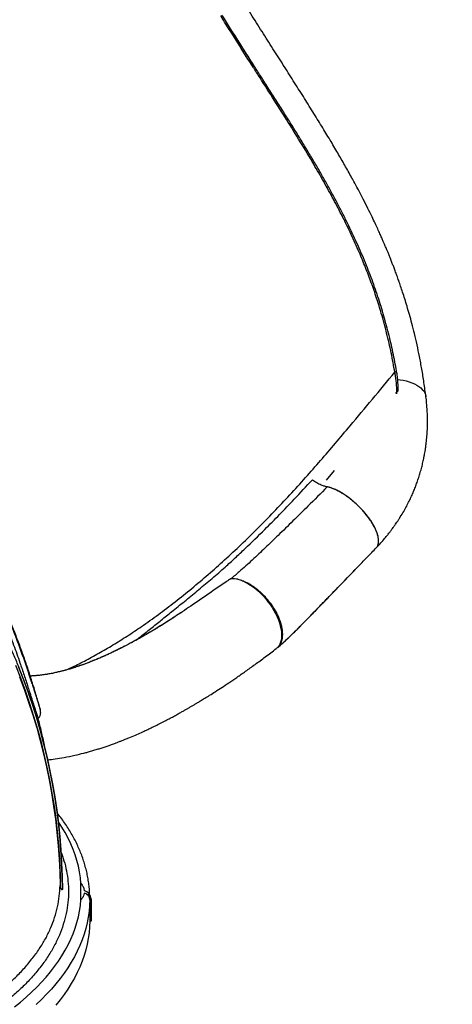
# Model space of a CAD drawing. Units: inches. Extents: x 20285.5 to 20303.1, y 6490.2 to 6502.3.
# Drawn here: x 20301.2 to 20301.7, y 6494.2 to 6495.4 of the extents above; entities that cross this region are included whole.
import ezdxf

# ---------------------------------------------------------------- set-up
doc = ezdxf.new("R2010")
doc.units = ezdxf.units.IN
doc.header["$MEASUREMENT"] = 0
doc.linetypes.add('DASHED2', pattern=[0.375, 0.25, -0.125])
doc.layers.get('0').update_dxf_attribs({"true_color": 0xc2ced6})
doc.layers.add('AREA DE SEGURIDAD', color=6, linetype='DASHED2', lineweight=18)

msp = doc.modelspace()

# ---------------------------------------------------------------- linework, layer by layer
at = {"color": 7, "linetype": 'Continuous', "lineweight": 25}
for p, q in [((20301.6377, 6494.9355), (20301.6377, 6494.9356)), ((20301.6377, 6494.9135), (20301.6359, 6494.9112)), ((20301.6376, 6494.911), (20301.6377, 6494.9135)), ((20301.6377, 6494.9135), (20301.6377, 6494.9146)), ((20301.6719, 6494.9074), (20301.6718, 6494.908)), ((20301.6719, 6494.9074), (20301.6718, 6494.908)), ((20301.5636, 6494.8203), (20301.5545, 6494.8092)), ((20301.4441, 6494.6928), (20301.4418, 6494.6925)), ((20301.4488, 6494.6925), (20301.4465, 6494.6928)), ((20301.4488, 6494.6925), (20301.4465, 6494.6928)), ((20301.2174, 6494.5384), (20301.2175, 6494.5382)), ((20301.2654, 6494.3147), (20301.2654, 6494.3338)), ((20301.2435, 6494.3271), (20301.2435, 6494.3265)), ((20301.2757, 6494.3145), (20301.2757, 6494.2893)), ((20301.2774, 6494.3155), (20301.2774, 6494.3128)), ((20301.2774, 6494.3128), (20301.2774, 6494.2893)), ((20301.2774, 6494.2893), (20301.2757, 6494.2893))]:
    msp.add_line(p, q, dxfattribs=at)
at = {"color": 7, "linetype": 'Continuous', "lineweight": 25, "flags": 128}
for points in [[(20301.6377, 6494.9356), (20301.6377, 6494.9356), (20301.6375, 6494.9359), (20301.6372, 6494.9361), (20301.6368, 6494.9362), (20301.6364, 6494.9363), (20301.6359, 6494.9363), (20301.6353, 6494.9362)], [(20301.6387, 6494.9277), (20301.6414, 6494.9274), (20301.6452, 6494.9268), (20301.6488, 6494.926), (20301.6522, 6494.9251), (20301.6555, 6494.9239), (20301.6585, 6494.9227), (20301.6612, 6494.9212), (20301.6637, 6494.9196), (20301.6659, 6494.9179), (20301.6677, 6494.9161), (20301.6693, 6494.9142), (20301.6705, 6494.9121), (20301.6714, 6494.91), (20301.6719, 6494.9079), (20301.672, 6494.9074)], [(20301.4501, 6494.6922), (20301.453, 6494.6914), (20301.456, 6494.6903), (20301.459, 6494.6889), (20301.4621, 6494.6873), (20301.4653, 6494.6854), (20301.4684, 6494.6832), (20301.4715, 6494.6808), (20301.4745, 6494.6782), (20301.4775, 6494.6753), (20301.4804, 6494.6723), (20301.4832, 6494.6691), (20301.4858, 6494.6658), (20301.4883, 6494.6624), (20301.4907, 6494.6589), (20301.4928, 6494.6553), (20301.4948, 6494.6517), (20301.4965, 6494.6481), (20301.498, 6494.6445), (20301.4993, 6494.6409), (20301.5003, 6494.6374), (20301.5011, 6494.634), (20301.5016, 6494.6307), (20301.5019, 6494.6275), (20301.5018, 6494.6245), (20301.5016, 6494.6217), (20301.501, 6494.6191), (20301.5002, 6494.6168), (20301.4992, 6494.6146), (20301.4979, 6494.6127), (20301.4964, 6494.6111), (20301.4956, 6494.6105)], [(20301.4501, 6494.6922), (20301.453, 6494.6914), (20301.456, 6494.6903), (20301.459, 6494.6889), (20301.4621, 6494.6873), (20301.4653, 6494.6854), (20301.4684, 6494.6832), (20301.4715, 6494.6808), (20301.4745, 6494.6782), (20301.4775, 6494.6753), (20301.4804, 6494.6723), (20301.4832, 6494.6691), (20301.4858, 6494.6658), (20301.4883, 6494.6624), (20301.4907, 6494.6589), (20301.4928, 6494.6553), (20301.4948, 6494.6517), (20301.4965, 6494.6481), (20301.498, 6494.6445), (20301.4993, 6494.6409), (20301.5003, 6494.6374), (20301.5011, 6494.634), (20301.5016, 6494.6307), (20301.5019, 6494.6275), (20301.5018, 6494.6245), (20301.5016, 6494.6217), (20301.501, 6494.6191), (20301.5002, 6494.6168), (20301.4992, 6494.6146), (20301.4979, 6494.6127), (20301.4964, 6494.6111), (20301.4956, 6494.6105)], [(20301.2414, 6494.328), (20301.2412, 6494.3437), (20301.2405, 6494.3595), (20301.2395, 6494.3752), (20301.2381, 6494.3909), (20301.2364, 6494.4066), (20301.2344, 6494.4222), (20301.2319, 6494.4378), (20301.2292, 6494.4534), (20301.226, 6494.4689), (20301.2225, 6494.4844), (20301.2187, 6494.4998), (20301.2145, 6494.5151), (20301.21, 6494.5304), (20301.2052, 6494.5456), (20301.1999, 6494.5607), (20301.1944, 6494.5758), (20301.1885, 6494.5907)], [(20301.2065, 6494.5494), (20301.2034, 6494.5585), (20301.198, 6494.5735), (20301.1922, 6494.5884)], [(20301.1922, 6494.5878), (20301.198, 6494.573), (20301.2034, 6494.558), (20301.2085, 6494.5429), (20301.2089, 6494.5416)], [(20301.193, 6494.5774), (20301.1985, 6494.5625), (20301.2037, 6494.5475), (20301.2086, 6494.5324), (20301.2132, 6494.5172), (20301.2174, 6494.5019), (20301.2212, 6494.4866), (20301.2247, 6494.4712), (20301.2279, 6494.4558), (20301.2307, 6494.4404), (20301.2332, 6494.4248), (20301.2353, 6494.4093), (20301.2371, 6494.3937), (20301.2385, 6494.3781), (20301.2396, 6494.3625), (20301.2403, 6494.3468), (20301.2407, 6494.3312)], [(20301.2435, 6494.3271), (20301.2432, 6494.3427), (20301.2426, 6494.3583), (20301.2417, 6494.374), (20301.2404, 6494.3896), (20301.2388, 6494.4052), (20301.2368, 6494.4207), (20301.2345, 6494.4362), (20301.2318, 6494.4517), (20301.2288, 6494.4672), (20301.2254, 6494.4826), (20301.2217, 6494.4979), (20301.2176, 6494.5132), (20301.2132, 6494.5284), (20301.2085, 6494.5435), (20301.2065, 6494.5494)], [(20301.2089, 6494.5416), (20301.2132, 6494.5278), (20301.2176, 6494.5126), (20301.2217, 6494.4973), (20301.2254, 6494.482), (20301.2288, 6494.4666), (20301.2318, 6494.4512), (20301.2345, 6494.4357), (20301.2368, 6494.4202), (20301.2388, 6494.4046), (20301.2404, 6494.389), (20301.2417, 6494.3734), (20301.2426, 6494.3578), (20301.2432, 6494.3422), (20301.2435, 6494.3265)], [(20301.2654, 6494.3338), (20301.2647, 6494.3405), (20301.2637, 6494.3472), (20301.2623, 6494.354), (20301.2605, 6494.3607), (20301.2585, 6494.3673), (20301.256, 6494.3739), (20301.2533, 6494.3805), (20301.2502, 6494.3871), (20301.2467, 6494.3936), (20301.2429, 6494.4), (20301.2388, 6494.4064), (20301.2386, 6494.4066)], [(20301.1872, 6494.1883), (20301.1942, 6494.1939), (20301.2008, 6494.1996), (20301.2072, 6494.2054), (20301.2133, 6494.2113), (20301.219, 6494.2173), (20301.2244, 6494.2234), (20301.2295, 6494.2295), (20301.2343, 6494.2358), (20301.2388, 6494.2421), (20301.2429, 6494.2484), (20301.2467, 6494.2549), (20301.2502, 6494.2614), (20301.2533, 6494.2679), (20301.256, 6494.2745), (20301.2585, 6494.2811), (20301.2605, 6494.2878), (20301.2623, 6494.2945), (20301.2637, 6494.3012), (20301.2647, 6494.3079), (20301.2654, 6494.3147), (20301.2654, 6494.3147)], [(20301.2757, 6494.3145), (20301.2755, 6494.3077), (20301.2749, 6494.3008), (20301.2739, 6494.2941), (20301.2726, 6494.2873), (20301.271, 6494.2805), (20301.269, 6494.2738), (20301.2667, 6494.2671), (20301.264, 6494.2605), (20301.2609, 6494.2538), (20301.2576, 6494.2473), (20301.2539, 6494.2408), (20301.2499, 6494.2343), (20301.2455, 6494.2279), (20301.2408, 6494.2216), (20301.2358, 6494.2154), (20301.2305, 6494.2092), (20301.2248, 6494.2031), (20301.2189, 6494.1971), (20301.2126, 6494.1912)], [(20301.2757, 6494.2893), (20301.2755, 6494.2824), (20301.2749, 6494.2756), (20301.2739, 6494.2688), (20301.2726, 6494.2621), (20301.271, 6494.2553), (20301.269, 6494.2486), (20301.2667, 6494.2419), (20301.264, 6494.2352), (20301.2609, 6494.2286), (20301.2576, 6494.2221), (20301.2539, 6494.2156), (20301.2499, 6494.2091), (20301.2455, 6494.2027), (20301.2408, 6494.1964), (20301.2358, 6494.1902)]]:
    msp.add_lwpolyline(points, dxfattribs=at)
at = {"color": 7, "linetype": 'Continuous', "lineweight": 25}
for centre, radius, start, end in [((20301.4739, 6495.2879), 0.00583, 108.5189, 126.4819), ((20301.6379, 6494.9126), 0.002, 50.4684, 96.9792), ((20301.6378, 6494.9106), 0.00286, 62.1928, 91.9204), ((20301.267, 6494.3149), 0.0104, 3.3777, 77.5359), ((20301.267, 6494.3122), 0.0104, 3.3777, 77.5359)]:
    msp.add_arc(centre, radius, start, end, dxfattribs=at)
for points, knots in [([(20301.672, 6494.9074), (20301.6712, 6494.9129), (20301.6698, 6494.9237), (20301.6672, 6494.9395), (20301.6645, 6494.9544), (20301.6616, 6494.9683), (20301.6585, 6494.9814), (20301.6556, 6494.9933), (20301.6526, 6495.004), (20301.6498, 6495.0137), (20301.6472, 6495.0224), (20301.6446, 6495.0303), (20301.6422, 6495.0375), (20301.64, 6495.044), (20301.6378, 6495.0501), (20301.6358, 6495.0555), (20301.634, 6495.0603), (20301.6323, 6495.0647), (20301.6306, 6495.069), (20301.6289, 6495.0732), (20301.6274, 6495.077), (20301.626, 6495.0802), (20301.625, 6495.0828), (20301.624, 6495.085), (20301.623, 6495.0875), (20301.6216, 6495.0907), (20301.6198, 6495.0948), (20301.6176, 6495.0997), (20301.615, 6495.1055), (20301.6119, 6495.1121), (20301.6081, 6495.1201), (20301.6034, 6495.1296), (20301.5978, 6495.1407), (20301.5914, 6495.153), (20301.5842, 6495.1663), (20301.5763, 6495.1803), (20301.5679, 6495.195), (20301.5588, 6495.2103), (20301.549, 6495.2265), (20301.5385, 6495.2435), (20301.5273, 6495.2614), (20301.5157, 6495.2798), (20301.5037, 6495.2986), (20301.4914, 6495.3179), (20301.4786, 6495.338), (20301.4656, 6495.3587), (20301.4569, 6495.3728), (20301.4526, 6495.3798)], [0, 0, 0, 0, 0.035024, 0.068003, 0.098958, 0.127906, 0.154829, 0.179717, 0.201327, 0.221137, 0.239148, 0.255355, 0.269748, 0.283473, 0.295917, 0.307078, 0.316956, 0.325602, 0.334927, 0.343406, 0.35166, 0.358461, 0.363806, 0.367772, 0.372294, 0.379118, 0.387725, 0.398104, 0.410248, 0.424145, 0.439787, 0.460842, 0.484371, 0.510352, 0.53876, 0.569573, 0.600487, 0.633462, 0.668405, 0.70526, 0.744004, 0.784636, 0.824683, 0.866406, 0.90983, 0.954983, 1, 1, 1, 1]), ([(20301.672, 6494.9074), (20301.6712, 6494.9129), (20301.6698, 6494.9237), (20301.6672, 6494.9395), (20301.6645, 6494.9544), (20301.6616, 6494.9683), (20301.6585, 6494.9814), (20301.6556, 6494.9933), (20301.6526, 6495.004), (20301.6498, 6495.0137), (20301.6472, 6495.0224), (20301.6446, 6495.0303), (20301.6422, 6495.0375), (20301.64, 6495.044), (20301.6378, 6495.0501), (20301.6358, 6495.0555), (20301.634, 6495.0603), (20301.6323, 6495.0647), (20301.6306, 6495.069), (20301.6289, 6495.0732), (20301.6274, 6495.077), (20301.626, 6495.0802), (20301.625, 6495.0828), (20301.624, 6495.085), (20301.623, 6495.0875), (20301.6216, 6495.0907), (20301.6198, 6495.0948), (20301.6176, 6495.0997), (20301.615, 6495.1055), (20301.6119, 6495.1121), (20301.6081, 6495.1201), (20301.6034, 6495.1296), (20301.5978, 6495.1407), (20301.5914, 6495.153), (20301.5842, 6495.1663), (20301.5763, 6495.1803), (20301.5679, 6495.195), (20301.5588, 6495.2103), (20301.549, 6495.2265), (20301.5385, 6495.2435), (20301.5273, 6495.2614), (20301.5157, 6495.2798), (20301.5037, 6495.2986), (20301.4914, 6495.3179), (20301.4786, 6495.338), (20301.4656, 6495.3587), (20301.4569, 6495.3728), (20301.4526, 6495.3798)], [0, 0, 0, 0, 0.035024, 0.068003, 0.098958, 0.127906, 0.154829, 0.179718, 0.201328, 0.221138, 0.239149, 0.255356, 0.269749, 0.283475, 0.295918, 0.30708, 0.316958, 0.325604, 0.334928, 0.343407, 0.351662, 0.358463, 0.363808, 0.367774, 0.372295, 0.37912, 0.387727, 0.398106, 0.41025, 0.424147, 0.439788, 0.460844, 0.484373, 0.510354, 0.538762, 0.569576, 0.60049, 0.633465, 0.668408, 0.705264, 0.744008, 0.784639, 0.824686, 0.86641, 0.909834, 0.954987, 1, 1, 1, 1]), ([(20301.4704, 6495.2926), (20301.4697, 6495.2937), (20301.4636, 6495.3032), (20301.4522, 6495.3212), (20301.4395, 6495.3413), (20301.4322, 6495.353), (20301.4302, 6495.3562)], [0, 0, 0, 0, 0.053077, 0.450381, 0.848018, 1, 1, 1, 1]), ([(20301.472, 6495.2934), (20301.4692, 6495.2979), (20301.4631, 6495.3074), (20301.4538, 6495.3221), (20301.4441, 6495.3373), (20301.4368, 6495.3491), (20301.4326, 6495.3558), (20301.4316, 6495.3573)], [0, 0, 0, 0, 0.210868, 0.449203, 0.688177, 0.926911, 1, 1, 1, 1]), ([(20301.4719, 6495.2933), (20301.4711, 6495.2945), (20301.464, 6495.3058), (20301.4525, 6495.3238), (20301.442, 6495.3406), (20301.4377, 6495.3474)], [0, 0, 0, 0, 0.069804, 0.626083, 1, 1, 1, 1]), ([(20301.6353, 6494.9362), (20301.634, 6494.9438), (20301.6312, 6494.959), (20301.6258, 6494.9823), (20301.62, 6495.0038), (20301.6139, 6495.0237), (20301.6077, 6495.0417), (20301.6008, 6495.0597), (20301.593, 6495.0787), (20301.584, 6495.0986), (20301.5738, 6495.1195), (20301.563, 6495.1402), (20301.5516, 6495.1609), (20301.5386, 6495.1834), (20301.524, 6495.2078), (20301.5077, 6495.234), (20301.4911, 6495.2602), (20301.4786, 6495.2797), (20301.4717, 6495.2905), (20301.4704, 6495.2926)], [0, 0, 0, 0, 0.064854, 0.129743, 0.194593, 0.244292, 0.294026, 0.343762, 0.393463, 0.45153, 0.509654, 0.567812, 0.625962, 0.684052, 0.758605, 0.833203, 0.907811, 0.982378, 1, 1, 1, 1]), ([(20301.6376, 6494.9355), (20301.6375, 6494.9363), (20301.6368, 6494.9405), (20301.6353, 6494.9486), (20301.6331, 6494.9596), (20301.6306, 6494.9709), (20301.6279, 6494.9823), (20301.6249, 6494.9938), (20301.6216, 6495.0052), (20301.6182, 6495.0167), (20301.6145, 6495.0281), (20301.6105, 6495.0395), (20301.6063, 6495.0509), (20301.6018, 6495.0623), (20301.597, 6495.0739), (20301.592, 6495.0855), (20301.5866, 6495.0972), (20301.581, 6495.109), (20301.5751, 6495.1209), (20301.569, 6495.1329), (20301.5624, 6495.1451), (20301.5556, 6495.1576), (20301.5484, 6495.1703), (20301.5409, 6495.1832), (20301.533, 6495.1963), (20301.5249, 6495.2098), (20301.5164, 6495.2235), (20301.5076, 6495.2375), (20301.4986, 6495.2518), (20301.4893, 6495.2664), (20301.4804, 6495.2803), (20301.4746, 6495.2894), (20301.472, 6495.2934)], [0, 0, 0, 0, 0.006478, 0.036458, 0.068207, 0.099249, 0.131084, 0.162786, 0.194372, 0.225862, 0.257272, 0.288628, 0.319802, 0.35112, 0.382869, 0.414994, 0.447439, 0.480136, 0.513016, 0.546197, 0.580528, 0.615479, 0.651111, 0.687478, 0.724631, 0.762615, 0.801465, 0.841202, 0.881823, 0.923297, 0.965541, 1, 1, 1, 1]), ([(20301.2064, 6494.5496), (20301.2051, 6494.5535), (20301.2022, 6494.5622), (20301.1973, 6494.5756), (20301.1918, 6494.5897), (20301.186, 6494.6037), (20301.1799, 6494.6176), (20301.1735, 6494.6315), (20301.1669, 6494.6452), (20301.1599, 6494.6589), (20301.1526, 6494.6724), (20301.1451, 6494.6859), (20301.1373, 6494.6992), (20301.1291, 6494.7124), (20301.1208, 6494.7254), (20301.1121, 6494.7384), (20301.1031, 6494.7512), (20301.0939, 6494.7638), (20301.0845, 6494.7764), (20301.0747, 6494.7888), (20301.0647, 6494.801), (20301.0544, 6494.8131), (20301.0439, 6494.825), (20301.0331, 6494.8368), (20301.0221, 6494.8484), (20301.0108, 6494.8598), (20300.9993, 6494.8711), (20300.9876, 6494.8822), (20300.9756, 6494.8931), (20300.9634, 6494.9038), (20300.951, 6494.9144), (20300.9383, 6494.9247), (20300.9254, 6494.9349), (20300.9123, 6494.9449), (20300.899, 6494.9546), (20300.8855, 6494.9642), (20300.8718, 6494.9736), (20300.8579, 6494.9827), (20300.8438, 6494.9917), (20300.8295, 6495.0004), (20300.815, 6495.0089), (20300.8004, 6495.0172), (20300.7856, 6495.0253), (20300.7706, 6495.0332), (20300.7554, 6495.0408), (20300.7401, 6495.0482), (20300.7246, 6495.0554), (20300.709, 6495.0623), (20300.6932, 6495.069), (20300.6773, 6495.0754), (20300.6613, 6495.0817), (20300.6451, 6495.0876), (20300.6288, 6495.0934), (20300.6124, 6495.0989), (20300.5959, 6495.1041), (20300.5792, 6495.1091), (20300.5625, 6495.1138), (20300.5456, 6495.1183), (20300.5287, 6495.1225), (20300.5117, 6495.1265), (20300.4946, 6495.1302), (20300.4774, 6495.1337), (20300.4601, 6495.1369), (20300.4428, 6495.1398), (20300.4254, 6495.1425), (20300.408, 6495.1449), (20300.3905, 6495.1471), (20300.373, 6495.149), (20300.3555, 6495.1506), (20300.3379, 6495.152), (20300.3203, 6495.1531), (20300.3026, 6495.1539), (20300.285, 6495.1545), (20300.2705, 6495.1548), (20300.2619, 6495.1548), (20300.2592, 6495.1548)], [0, 0, 0, 0, 0.011366, 0.025197, 0.039027, 0.052858, 0.066689, 0.08052, 0.094351, 0.108183, 0.122015, 0.135846, 0.149678, 0.163511, 0.177343, 0.191175, 0.205008, 0.218841, 0.232674, 0.246507, 0.26034, 0.274174, 0.288008, 0.301841, 0.315675, 0.329509, 0.343343, 0.357178, 0.371012, 0.384847, 0.398681, 0.412516, 0.426351, 0.440186, 0.454021, 0.467856, 0.481691, 0.495527, 0.509362, 0.523197, 0.537033, 0.550869, 0.564704, 0.57854, 0.592375, 0.606211, 0.620047, 0.633883, 0.647719, 0.661555, 0.675391, 0.689227, 0.703063, 0.716899, 0.730735, 0.744571, 0.758407, 0.772243, 0.786079, 0.799915, 0.813751, 0.827587, 0.841424, 0.85526, 0.869096, 0.882932, 0.896768, 0.910605, 0.924441, 0.938277, 0.952113, 0.965949, 0.979786, 0.993622, 1, 1, 1, 1]), ([(20300.9403, 6494.9643), (20300.9437, 6494.9614), (20300.9504, 6494.9557), (20300.9603, 6494.947), (20300.9699, 6494.9381), (20300.9796, 6494.929), (20300.9891, 6494.9198), (20300.9985, 6494.9104), (20301.0089, 6494.8996), (20301.0203, 6494.8874), (20301.0323, 6494.8738), (20301.0442, 6494.8599), (20301.0566, 6494.8447), (20301.0694, 6494.8282), (20301.0824, 6494.8106), (20301.0949, 6494.7927), (20301.1071, 6494.7742), (20301.1189, 6494.7552), (20301.1301, 6494.7361), (20301.1406, 6494.7169), (20301.1506, 6494.6976), (20301.16, 6494.6779), (20301.1675, 6494.6613), (20301.1734, 6494.6473), (20301.1778, 6494.6365), (20301.1821, 6494.6254), (20301.186, 6494.6148), (20301.1898, 6494.6043), (20301.1931, 6494.5949), (20301.1959, 6494.5865), (20301.1983, 6494.5793), (20301.2007, 6494.5722), (20301.2029, 6494.5652), (20301.2048, 6494.5593), (20301.2064, 6494.5543), (20301.2076, 6494.5504), (20301.2088, 6494.5468), (20301.21, 6494.543), (20301.2113, 6494.5392), (20301.2125, 6494.5356), (20301.2134, 6494.5326), (20301.2142, 6494.5304), (20301.2147, 6494.5289), (20301.2149, 6494.5283), (20301.2149, 6494.5282), (20301.2149, 6494.5282)], [0, 0, 0, 0, 0.025368, 0.049375, 0.074216, 0.099144, 0.123752, 0.148612, 0.173931, 0.208207, 0.241868, 0.274922, 0.310072, 0.350948, 0.390692, 0.430509, 0.470883, 0.511412, 0.551524, 0.590016, 0.62853, 0.667441, 0.705842, 0.72479, 0.74749, 0.767652, 0.787654, 0.807166, 0.827283, 0.841067, 0.854882, 0.868701, 0.882503, 0.896196, 0.90527, 0.914016, 0.92247, 0.930671, 0.942316, 0.953675, 0.964906, 0.976273, 0.987664, 0.999175, 1, 1, 1, 1]), ([(20301.2172, 6494.5392), (20301.2169, 6494.5403), (20301.2152, 6494.5467), (20301.2118, 6494.5583), (20301.2071, 6494.5738), (20301.2021, 6494.5893), (20301.1967, 6494.6046), (20301.1911, 6494.6199), (20301.1851, 6494.6351), (20301.1789, 6494.6501), (20301.1723, 6494.6651), (20301.1655, 6494.68), (20301.1583, 6494.6947), (20301.1509, 6494.7094), (20301.1432, 6494.7239), (20301.1352, 6494.7383), (20301.1269, 6494.7526), (20301.1183, 6494.7667), (20301.1095, 6494.7807), (20301.1003, 6494.7945), (20301.0909, 6494.8082), (20301.0813, 6494.8218), (20301.0713, 6494.8352), (20301.0611, 6494.8484), (20301.0506, 6494.8614), (20301.0399, 6494.8743), (20301.0289, 6494.887), (20301.0176, 6494.8996), (20301.0061, 6494.9119), (20300.9944, 6494.9241), (20300.9824, 6494.9361), (20300.9701, 6494.9478), (20300.9605, 6494.9568), (20300.9549, 6494.9618), (20300.9535, 6494.963)], [0, 0, 0, 0, 0.007252, 0.039514, 0.071797, 0.104104, 0.136436, 0.168794, 0.20118, 0.233595, 0.266041, 0.298519, 0.33103, 0.363575, 0.396155, 0.428771, 0.461424, 0.494115, 0.526845, 0.559614, 0.592423, 0.625272, 0.658161, 0.691092, 0.724063, 0.757076, 0.79013, 0.823225, 0.856361, 0.889538, 0.922755, 0.956012, 0.989309, 1, 1, 1, 1]), ([(20301.2466, 6494.5849), (20301.2488, 6494.5859), (20301.2564, 6494.5892), (20301.2696, 6494.5958), (20301.2863, 6494.6048), (20301.3031, 6494.6147), (20301.3199, 6494.6252), (20301.3378, 6494.6372), (20301.3566, 6494.6506), (20301.3763, 6494.6656), (20301.396, 6494.6813), (20301.4155, 6494.6978), (20301.4349, 6494.7151), (20301.4543, 6494.7332), (20301.4736, 6494.7521), (20301.4927, 6494.7716), (20301.5116, 6494.7916), (20301.5299, 6494.8118), (20301.5478, 6494.8322), (20301.5653, 6494.8525), (20301.5856, 6494.8767), (20301.6088, 6494.9046), (20301.6265, 6494.9257), (20301.6353, 6494.9362)], [0, 0, 0, 0, 0.0161481, 0.056211, 0.0973106, 0.1384361, 0.1795666, 0.220673, 0.2693781, 0.3181221, 0.3668856, 0.415642, 0.4643576, 0.5142418, 0.5641521, 0.6140765, 0.663997, 0.7138899, 0.7615121, 0.8091395, 0.8567635, 0.9283824, 1, 1, 1, 1]), ([(20301.6377, 6494.9146), (20301.6376, 6494.9164), (20301.6375, 6494.9202), (20301.637, 6494.9257), (20301.6363, 6494.9311), (20301.6357, 6494.9345), (20301.6353, 6494.9362)], [0, 0, 0, 0, 0.245716, 0.491382, 0.745766, 1, 1, 1, 1]), ([(20301.6392, 6494.9141), (20301.6392, 6494.915), (20301.6392, 6494.9176), (20301.6391, 6494.9215), (20301.6389, 6494.9257), (20301.6386, 6494.9295), (20301.6382, 6494.9328), (20301.6378, 6494.9347), (20301.6377, 6494.9356)], [0, 0, 0, 0, 0.1186496, 0.337414, 0.5266623, 0.7028878, 0.8680717, 1, 1, 1, 1]), ([(20301.6136, 6494.7296), (20301.6154, 6494.7315), (20301.6187, 6494.735), (20301.623, 6494.74), (20301.6267, 6494.7444), (20301.6295, 6494.748), (20301.6317, 6494.7509), (20301.6332, 6494.7529), (20301.6342, 6494.7544), (20301.6351, 6494.7556), (20301.6363, 6494.7573), (20301.6378, 6494.7595), (20301.6397, 6494.7624), (20301.6424, 6494.7667), (20301.6457, 6494.7721), (20301.6492, 6494.7784), (20301.6522, 6494.7843), (20301.6549, 6494.79), (20301.6573, 6494.7955), (20301.6595, 6494.8009), (20301.6615, 6494.8065), (20301.6635, 6494.8122), (20301.6653, 6494.8182), (20301.667, 6494.8242), (20301.6684, 6494.8301), (20301.6695, 6494.8353), (20301.6703, 6494.8396), (20301.671, 6494.8432), (20301.6716, 6494.8471), (20301.6721, 6494.8511), (20301.6726, 6494.8551), (20301.6729, 6494.859), (20301.6733, 6494.8629), (20301.6735, 6494.8669), (20301.6737, 6494.8705), (20301.6737, 6494.8733), (20301.6738, 6494.8755), (20301.6738, 6494.8774), (20301.6738, 6494.88), (20301.6738, 6494.8835), (20301.6736, 6494.8881), (20301.6733, 6494.8936), (20301.6728, 6494.9002), (20301.6723, 6494.9049), (20301.672, 6494.9074)], [0, 0, 0, 0, 0.037272, 0.071354, 0.100052, 0.123399, 0.141164, 0.15379, 0.161413, 0.168578, 0.177564, 0.192081, 0.209709, 0.230446, 0.270295, 0.307124, 0.340771, 0.373356, 0.404209, 0.434154, 0.463961, 0.496734, 0.529247, 0.562117, 0.594374, 0.624945, 0.645041, 0.66232, 0.682468, 0.706484, 0.726264, 0.746508, 0.767236, 0.788444, 0.808122, 0.823929, 0.833238, 0.841695, 0.854859, 0.87333, 0.897088, 0.92612, 0.960422, 1, 1, 1, 1]), ([(20301.6136, 6494.7296), (20301.6154, 6494.7315), (20301.6187, 6494.735), (20301.623, 6494.74), (20301.6267, 6494.7444), (20301.6295, 6494.748), (20301.6317, 6494.7509), (20301.6332, 6494.7529), (20301.6342, 6494.7544), (20301.6351, 6494.7556), (20301.6363, 6494.7573), (20301.6378, 6494.7595), (20301.6397, 6494.7624), (20301.6424, 6494.7667), (20301.6457, 6494.7721), (20301.6492, 6494.7784), (20301.6522, 6494.7843), (20301.6549, 6494.79), (20301.6573, 6494.7955), (20301.6595, 6494.8009), (20301.6615, 6494.8065), (20301.6635, 6494.8122), (20301.6653, 6494.8182), (20301.667, 6494.8242), (20301.6684, 6494.8301), (20301.6695, 6494.8353), (20301.6703, 6494.8396), (20301.671, 6494.8432), (20301.6716, 6494.8471), (20301.6721, 6494.8511), (20301.6726, 6494.8551), (20301.6729, 6494.859), (20301.6733, 6494.8629), (20301.6735, 6494.8669), (20301.6737, 6494.8705), (20301.6737, 6494.8733), (20301.6738, 6494.8755), (20301.6738, 6494.8774), (20301.6738, 6494.88), (20301.6738, 6494.8835), (20301.6736, 6494.8881), (20301.6733, 6494.8936), (20301.6728, 6494.9002), (20301.6723, 6494.9049), (20301.672, 6494.9074)], [0, 0, 0, 0, 0.037272, 0.071354, 0.100052, 0.123399, 0.141164, 0.15379, 0.161413, 0.168578, 0.177564, 0.192081, 0.209709, 0.230446, 0.270295, 0.307124, 0.340771, 0.373356, 0.404209, 0.434154, 0.463961, 0.496734, 0.529247, 0.562117, 0.594374, 0.624945, 0.645041, 0.66232, 0.682468, 0.706484, 0.726264, 0.746508, 0.767236, 0.788444, 0.808122, 0.823929, 0.833238, 0.841695, 0.854859, 0.87333, 0.897088, 0.92612, 0.960422, 1, 1, 1, 1]), ([(20301.3301, 6494.6203), (20301.3325, 6494.6222), (20301.3388, 6494.6272), (20301.3493, 6494.6355), (20301.3616, 6494.6453), (20301.3749, 6494.656), (20301.3892, 6494.6677), (20301.4044, 6494.6803), (20301.42, 6494.6932), (20301.4343, 6494.7056), (20301.4471, 6494.7173), (20301.4627, 6494.732), (20301.4802, 6494.749), (20301.4994, 6494.7685), (20301.5182, 6494.788), (20301.531, 6494.8019), (20301.5381, 6494.8096)], [0, 0, 0, 0, 0.036757, 0.097443, 0.158342, 0.219242, 0.290744, 0.362249, 0.433999, 0.505749, 0.561206, 0.616662, 0.727713, 0.811576, 0.895484, 1, 1, 1, 1]), ([(20301.5381, 6494.8096), (20301.5398, 6494.8084), (20301.5433, 6494.8061), (20301.5481, 6494.8037), (20301.5523, 6494.8021), (20301.5546, 6494.8015), (20301.5557, 6494.8012)], [0, 0, 0, 0, 0.277137, 0.562317, 0.779271, 1, 1, 1, 1]), ([(20301.5557, 6494.8012), (20301.5557, 6494.8012), (20301.5481, 6494.7935), (20301.5345, 6494.7799), (20301.5152, 6494.7609), (20301.4984, 6494.7445), (20301.4825, 6494.7292), (20301.4673, 6494.7148), (20301.4554, 6494.7041), (20301.447, 6494.6968), (20301.4435, 6494.694), (20301.4417, 6494.6926)], [0, 0, 0, 0, 0, 0.198463, 0.351844, 0.50522, 0.64086, 0.776534, 0.91218, 0.956095, 1, 1, 1, 1]), ([(20301.6152, 6494.7323), (20301.6153, 6494.7323), (20301.6157, 6494.7331), (20301.616, 6494.7349), (20301.6163, 6494.7378), (20301.6159, 6494.741), (20301.6151, 6494.7445), (20301.6139, 6494.7483), (20301.6122, 6494.7523), (20301.61, 6494.7564), (20301.6074, 6494.7606), (20301.6044, 6494.7649), (20301.6011, 6494.7691), (20301.5975, 6494.7733), (20301.5937, 6494.7773), (20301.5896, 6494.7812), (20301.5854, 6494.7849), (20301.581, 6494.7883), (20301.5767, 6494.7914), (20301.5723, 6494.7942), (20301.568, 6494.7966), (20301.5638, 6494.7986), (20301.5598, 6494.8001), (20301.5569, 6494.801), (20301.5554, 6494.8012), (20301.5551, 6494.8013)], [0, 0, 0, 0, 0.003419, 0.050169, 0.097068, 0.143819, 0.190569, 0.237469, 0.284219, 0.330969, 0.377869, 0.424619, 0.47137, 0.518269, 0.565019, 0.61177, 0.658669, 0.70542, 0.75217, 0.79907, 0.84582, 0.89257, 0.93947, 0.98622, 1, 1, 1, 1]), ([(20301.6133, 6494.7294), (20301.6135, 6494.7296), (20301.6144, 6494.7303), (20301.6153, 6494.7322), (20301.6161, 6494.7349), (20301.6163, 6494.738), (20301.6159, 6494.7413), (20301.6151, 6494.7448), (20301.6138, 6494.7484), (20301.6121, 6494.7524), (20301.6098, 6494.7567), (20301.607, 6494.7612), (20301.604, 6494.7654), (20301.6009, 6494.7693), (20301.5979, 6494.7728), (20301.5949, 6494.7761), (20301.5917, 6494.7792), (20301.5882, 6494.7824), (20301.5844, 6494.7857), (20301.5801, 6494.789), (20301.5754, 6494.7923), (20301.5709, 6494.795), (20301.5666, 6494.7973), (20301.5627, 6494.799), (20301.5589, 6494.8004), (20301.5565, 6494.801), (20301.5554, 6494.8012)], [0, 0, 0, 0, 0.015458, 0.063924, 0.111645, 0.158313, 0.203621, 0.247363, 0.289335, 0.329443, 0.37985, 0.426746, 0.470183, 0.510281, 0.547233, 0.581246, 0.615258, 0.65221, 0.692309, 0.735745, 0.782642, 0.833048, 0.873156, 0.915128, 0.958871, 1, 1, 1, 1]), ([(20301.6153, 6494.7323), (20301.6155, 6494.7332), (20301.6161, 6494.7349), (20301.6163, 6494.738), (20301.6159, 6494.7413), (20301.6151, 6494.7448), (20301.6138, 6494.7484), (20301.6123, 6494.752), (20301.6104, 6494.7556), (20301.6084, 6494.759), (20301.6062, 6494.7623), (20301.6038, 6494.7657), (20301.601, 6494.7692), (20301.598, 6494.7728), (20301.5949, 6494.7761), (20301.5917, 6494.7793), (20301.5882, 6494.7825), (20301.5843, 6494.7858), (20301.58, 6494.7891), (20301.5754, 6494.7923), (20301.5713, 6494.7948), (20301.5679, 6494.7966), (20301.5653, 6494.7979), (20301.5624, 6494.7991), (20301.5591, 6494.8003), (20301.5569, 6494.8009), (20301.5557, 6494.8012)], [0, 0, 0, 0, 0.0505693, 0.1006978, 0.1493645, 0.1963506, 0.2404367, 0.2845181, 0.3244353, 0.364348, 0.4000432, 0.4357338, 0.4779464, 0.5177267, 0.5550323, 0.5923399, 0.6321223, 0.6743308, 0.7218995, 0.7723223, 0.8255068, 0.8549296, 0.8842781, 0.9136967, 0.9561508, 1, 1, 1, 1]), ([(20301.4963, 6494.6111), (20301.4973, 6494.6118), (20301.4989, 6494.6132), (20301.5011, 6494.6151), (20301.5028, 6494.6166), (20301.5045, 6494.6182), (20301.5063, 6494.6198), (20301.5079, 6494.6214), (20301.5094, 6494.6227), (20301.5108, 6494.6241), (20301.5122, 6494.6255), (20301.5137, 6494.6269), (20301.5152, 6494.6284), (20301.5171, 6494.6302), (20301.5195, 6494.6326), (20301.5226, 6494.6357), (20301.5263, 6494.6395), (20301.5305, 6494.6437), (20301.5352, 6494.6485), (20301.5405, 6494.6539), (20301.5463, 6494.6599), (20301.5528, 6494.6666), (20301.5599, 6494.6739), (20301.5675, 6494.6818), (20301.5756, 6494.6901), (20301.5841, 6494.699), (20301.5933, 6494.7085), (20301.6031, 6494.7187), (20301.6099, 6494.7257), (20301.6134, 6494.7293)], [0, 0, 0, 0, 0.021017, 0.037473, 0.050235, 0.061408, 0.07904, 0.091992, 0.103834, 0.116038, 0.128589, 0.141469, 0.154682, 0.168358, 0.191506, 0.219442, 0.252382, 0.290273, 0.331983, 0.378619, 0.43016, 0.486645, 0.548174, 0.61489, 0.682564, 0.754861, 0.831812, 0.913503, 1, 1, 1, 1]), ([(20301.4963, 6494.6111), (20301.4974, 6494.612), (20301.4994, 6494.6136), (20301.502, 6494.6159), (20301.5043, 6494.6179), (20301.5062, 6494.6198), (20301.5081, 6494.6215), (20301.5098, 6494.6231), (20301.5124, 6494.6256), (20301.5158, 6494.6289), (20301.5196, 6494.6327), (20301.5229, 6494.636), (20301.5258, 6494.6389), (20301.5286, 6494.6418), (20301.5315, 6494.6448), (20301.5348, 6494.6481), (20301.5387, 6494.6521), (20301.5432, 6494.6568), (20301.5485, 6494.6622), (20301.5544, 6494.6683), (20301.5611, 6494.6751), (20301.5683, 6494.6826), (20301.576, 6494.6906), (20301.5844, 6494.6993), (20301.5934, 6494.7086), (20301.6031, 6494.7187), (20301.6099, 6494.7257), (20301.6134, 6494.7293)], [0, 0, 0, 0, 0.024886, 0.044833, 0.062063, 0.078246, 0.093477, 0.108254, 0.122656, 0.160699, 0.197675, 0.223636, 0.249219, 0.274452, 0.299467, 0.32714, 0.36196, 0.402401, 0.448465, 0.500199, 0.5577, 0.621081, 0.686248, 0.756665, 0.832372, 0.913459, 1, 1, 1, 1]), ([(20301.6122, 6494.7284), (20301.6123, 6494.7285), (20301.6128, 6494.7287), (20301.6131, 6494.7291), (20301.6133, 6494.7294)], [0, 0, 0, 0, 0.241483, 1, 1, 1, 1]), ([(20301.4417, 6494.6926), (20301.4417, 6494.6926), (20301.4416, 6494.6926), (20301.4415, 6494.6925), (20301.441, 6494.6922), (20301.4393, 6494.6912), (20301.4354, 6494.6885), (20301.4295, 6494.6845), (20301.4201, 6494.678), (20301.4085, 6494.67), (20301.396, 6494.6614), (20301.3881, 6494.6561), (20301.3848, 6494.6539)], [0, 0, 0, 0, 0.001123, 0.002673, 0.006403, 0.021937, 0.083502, 0.20631, 0.329233, 0.574931, 0.82063, 1, 1, 1, 1]), ([(20301.4465, 6494.6928), (20301.4461, 6494.6928), (20301.4453, 6494.6928), (20301.4445, 6494.6928), (20301.4441, 6494.6928)], [0, 0, 0, 0, 0.498014, 1, 1, 1, 1]), ([(20301.4465, 6494.6928), (20301.4461, 6494.6928), (20301.4453, 6494.6928), (20301.4445, 6494.6928), (20301.4441, 6494.6928)], [0, 0, 0, 0, 0.498014, 1, 1, 1, 1]), ([(20301.4501, 6494.6922), (20301.4499, 6494.6922), (20301.4494, 6494.6923), (20301.449, 6494.6924), (20301.4488, 6494.6925)], [0, 0, 0, 0, 0.49862, 1, 1, 1, 1]), ([(20301.4501, 6494.6922), (20301.4499, 6494.6922), (20301.4494, 6494.6923), (20301.449, 6494.6924), (20301.4488, 6494.6925)], [0, 0, 0, 0, 0.49862, 1, 1, 1, 1]), ([(20301.4501, 6494.6922), (20301.4511, 6494.692), (20301.4529, 6494.6916), (20301.4562, 6494.6905), (20301.4597, 6494.689), (20301.4636, 6494.687), (20301.4673, 6494.6847), (20301.4707, 6494.6823), (20301.474, 6494.6797), (20301.4772, 6494.6768), (20301.4805, 6494.6736), (20301.4837, 6494.6701), (20301.4866, 6494.6666), (20301.4893, 6494.663), (20301.4919, 6494.6591), (20301.4945, 6494.6548), (20301.497, 6494.65), (20301.4992, 6494.6449), (20301.5007, 6494.6405), (20301.5016, 6494.6369), (20301.5022, 6494.6341), (20301.5026, 6494.6308), (20301.5028, 6494.6271), (20301.5026, 6494.6231), (20301.5018, 6494.6194), (20301.5005, 6494.616), (20301.4989, 6494.6135), (20301.4976, 6494.6123), (20301.4971, 6494.6119)], [0, 0, 0, 0, 0.032482, 0.064193, 0.105582, 0.146967, 0.184442, 0.221913, 0.255425, 0.288932, 0.328563, 0.36591, 0.400933, 0.435958, 0.473307, 0.512934, 0.557592, 0.604931, 0.654862, 0.682485, 0.710038, 0.737657, 0.781769, 0.827458, 0.87452, 0.922645, 0.97152, 1, 1, 1, 1]), ([(20301.4501, 6494.6922), (20301.4511, 6494.692), (20301.453, 6494.6916), (20301.4562, 6494.6905), (20301.4598, 6494.689), (20301.464, 6494.6868), (20301.4684, 6494.684), (20301.4729, 6494.6806), (20301.4769, 6494.6771), (20301.4805, 6494.6735), (20301.4837, 6494.6701), (20301.4866, 6494.6666), (20301.4892, 6494.663), (20301.4919, 6494.6591), (20301.4945, 6494.6548), (20301.4969, 6494.6501), (20301.4991, 6494.645), (20301.5008, 6494.6401), (20301.5019, 6494.6355), (20301.5026, 6494.6313), (20301.5028, 6494.6271), (20301.5026, 6494.6231), (20301.5018, 6494.6194), (20301.5005, 6494.616), (20301.4989, 6494.6135), (20301.4976, 6494.6123), (20301.4971, 6494.6119)], [0, 0, 0, 0, 0.032525, 0.064197, 0.106526, 0.146975, 0.19781, 0.245105, 0.288911, 0.329351, 0.366617, 0.400919, 0.435221, 0.472487, 0.512926, 0.556732, 0.604027, 0.654862, 0.695311, 0.737641, 0.781755, 0.827448, 0.874513, 0.92264, 0.971518, 1, 1, 1, 1]), ([(20301.1631, 6494.684), (20301.1657, 6494.6783), (20301.1712, 6494.6666), (20301.1789, 6494.6485), (20301.1864, 6494.6298), (20301.1922, 6494.6142), (20301.1967, 6494.6018), (20301.1999, 6494.5925), (20301.203, 6494.5833), (20301.2056, 6494.5754), (20301.2077, 6494.5689), (20301.2093, 6494.5636), (20301.211, 6494.5586), (20301.2126, 6494.5535), (20301.2142, 6494.5486), (20301.2156, 6494.5442), (20301.2165, 6494.5414), (20301.217, 6494.5398), (20301.2173, 6494.5389), (20301.2174, 6494.5385), (20301.2174, 6494.5384)], [0, 0, 0, 0, 0.1059313, 0.219455, 0.3329639, 0.4464184, 0.5027054, 0.558985, 0.6157363, 0.6724636, 0.7069078, 0.7413444, 0.7765374, 0.8117144, 0.8536626, 0.8965567, 0.9386063, 0.960288, 0.9819726, 1, 1, 1, 1]), ([(20301.3864, 6494.6549), (20301.3855, 6494.6543), (20301.3821, 6494.652), (20301.3766, 6494.6484), (20301.37, 6494.6441), (20301.3644, 6494.6405), (20301.3595, 6494.6375), (20301.3553, 6494.6349), (20301.3514, 6494.6326), (20301.3478, 6494.6304), (20301.3442, 6494.6283), (20301.3408, 6494.6263), (20301.3375, 6494.6245), (20301.3341, 6494.6225), (20301.3303, 6494.6204), (20301.3258, 6494.618), (20301.3206, 6494.6152), (20301.315, 6494.6123), (20301.3094, 6494.6095), (20301.3043, 6494.607), (20301.2996, 6494.6048), (20301.2953, 6494.6028), (20301.2909, 6494.6008), (20301.2862, 6494.5988), (20301.2812, 6494.5968), (20301.2767, 6494.595), (20301.2725, 6494.5933), (20301.2681, 6494.5917), (20301.2634, 6494.5901), (20301.2584, 6494.5884), (20301.2536, 6494.5869), (20301.249, 6494.5856), (20301.2446, 6494.5844), (20301.2398, 6494.5832), (20301.2345, 6494.5819), (20301.229, 6494.5808), (20301.2247, 6494.5801), (20301.2214, 6494.5796), (20301.2188, 6494.5793), (20301.216, 6494.5789), (20301.2132, 6494.5787), (20301.2106, 6494.5784), (20301.2085, 6494.5783), (20301.2069, 6494.5782), (20301.206, 6494.5782), (20301.2056, 6494.5782)], [0, 0, 0, 0, 0.01329, 0.052193, 0.08493, 0.113862, 0.13901, 0.160387, 0.178041, 0.197727, 0.216284, 0.233714, 0.250603, 0.266979, 0.286907, 0.310379, 0.337387, 0.369028, 0.398679, 0.426017, 0.451045, 0.473769, 0.494196, 0.522674, 0.549792, 0.575796, 0.596211, 0.620269, 0.647968, 0.676472, 0.704453, 0.731235, 0.754416, 0.782579, 0.815645, 0.850969, 0.881798, 0.896414, 0.912729, 0.931003, 0.950715, 0.967789, 0.981491, 0.993118, 1, 1, 1, 1]), ([(20301.3848, 6494.6539), (20301.3843, 6494.6535), (20301.3824, 6494.6522), (20301.3788, 6494.6499), (20301.3741, 6494.6468), (20301.3692, 6494.6436), (20301.364, 6494.6403), (20301.359, 6494.6372), (20301.3543, 6494.6343), (20301.3491, 6494.6312), (20301.3437, 6494.628), (20301.3381, 6494.6248), (20301.3332, 6494.622), (20301.3291, 6494.6198), (20301.3257, 6494.6179), (20301.3226, 6494.6163), (20301.3194, 6494.6146), (20301.3158, 6494.6127), (20301.3117, 6494.6107), (20301.3073, 6494.6085), (20301.3028, 6494.6063), (20301.2986, 6494.6043), (20301.2953, 6494.6028), (20301.2929, 6494.6018), (20301.2912, 6494.601), (20301.2893, 6494.6002), (20301.2872, 6494.5993), (20301.2842, 6494.598), (20301.2803, 6494.5964), (20301.276, 6494.5947), (20301.2717, 6494.593), (20301.2676, 6494.5915), (20301.2637, 6494.5902), (20301.2598, 6494.5889), (20301.2555, 6494.5875), (20301.251, 6494.5861), (20301.2467, 6494.5849), (20301.2426, 6494.5839), (20301.2385, 6494.5829), (20301.2346, 6494.582), (20301.2309, 6494.5812), (20301.2274, 6494.5806), (20301.2238, 6494.58), (20301.2205, 6494.5795), (20301.2177, 6494.5791), (20301.2146, 6494.5788), (20301.2111, 6494.5785), (20301.2079, 6494.5782), (20301.2061, 6494.5782), (20301.2056, 6494.5782)], [0, 0, 0, 0, 0.007572, 0.030877, 0.054405, 0.080491, 0.10787, 0.133911, 0.158539, 0.181759, 0.213959, 0.243011, 0.26893, 0.291729, 0.307461, 0.322564, 0.339655, 0.358805, 0.380419, 0.404164, 0.429876, 0.453027, 0.471557, 0.48288, 0.491388, 0.500429, 0.512244, 0.526834, 0.549474, 0.574405, 0.598362, 0.621311, 0.643353, 0.665878, 0.689083, 0.717219, 0.742905, 0.765321, 0.789237, 0.816446, 0.836496, 0.858313, 0.880953, 0.902944, 0.921401, 0.936612, 0.963304, 0.990483, 1, 1, 1, 1]), ([(20301.226, 6494.4795), (20301.229, 6494.4798), (20301.2355, 6494.4805), (20301.2462, 6494.4823), (20301.2575, 6494.4845), (20301.2667, 6494.4868), (20301.2734, 6494.4885), (20301.2781, 6494.4899), (20301.2831, 6494.4914), (20301.288, 6494.4929), (20301.2928, 6494.4945), (20301.2973, 6494.496), (20301.301, 6494.4973), (20301.3038, 6494.4983), (20301.306, 6494.4991), (20301.3083, 6494.5), (20301.311, 6494.501), (20301.3142, 6494.5022), (20301.3178, 6494.5037), (20301.323, 6494.5058), (20301.3294, 6494.5085), (20301.3363, 6494.5116), (20301.3425, 6494.5144), (20301.348, 6494.5171), (20301.3534, 6494.5197), (20301.3592, 6494.5226), (20301.365, 6494.5256), (20301.3706, 6494.5285), (20301.3755, 6494.5311), (20301.3799, 6494.5336), (20301.3838, 6494.5358), (20301.3873, 6494.5377), (20301.3904, 6494.5395), (20301.3934, 6494.5413), (20301.3965, 6494.543), (20301.3996, 6494.5449), (20301.403, 6494.5469), (20301.4068, 6494.5492), (20301.4115, 6494.5521), (20301.4173, 6494.5557), (20301.424, 6494.5599), (20301.4315, 6494.5648), (20301.44, 6494.5704), (20301.4494, 6494.5768), (20301.4597, 6494.584), (20301.4708, 6494.592), (20301.4829, 6494.6008), (20301.4912, 6494.6072), (20301.4956, 6494.6105)], [0, 0, 0, 0, 0.032512, 0.071227, 0.117397, 0.157227, 0.17281, 0.190642, 0.209602, 0.227881, 0.245458, 0.262307, 0.27692, 0.286222, 0.293651, 0.301613, 0.311472, 0.323219, 0.336844, 0.352334, 0.381066, 0.406794, 0.4295, 0.449214, 0.46839, 0.489904, 0.513753, 0.532947, 0.551468, 0.567987, 0.582513, 0.59505, 0.606384, 0.617407, 0.628798, 0.640556, 0.652682, 0.665861, 0.683967, 0.705469, 0.730364, 0.758655, 0.790342, 0.825432, 0.863947, 0.905892, 0.951252, 1, 1, 1, 1]), ([(20301.2149, 6494.5281), (20301.2151, 6494.5283), (20301.2157, 6494.5289), (20301.2165, 6494.5299), (20301.2171, 6494.5312), (20301.2175, 6494.5325), (20301.2178, 6494.5336), (20301.2179, 6494.5347), (20301.2179, 6494.5356), (20301.2178, 6494.5363), (20301.2177, 6494.5369), (20301.2176, 6494.5375), (20301.2175, 6494.5379), (20301.2175, 6494.5382), (20301.2174, 6494.5383)], [0, 0, 0, 0, 0.065284, 0.166772, 0.262975, 0.35368, 0.4381, 0.514819, 0.583566, 0.64833, 0.716436, 0.794166, 0.893067, 1, 1, 1, 1]), ([(20301.2246, 6494.4856), (20301.2239, 6494.4892), (20301.2221, 6494.4981), (20301.2189, 6494.5123), (20301.2163, 6494.5228), (20301.2149, 6494.5281), (20301.2149, 6494.5282)], [0, 0, 0, 0, 0.256406, 0.625219, 0.994228, 1, 1, 1, 1]), ([(20301.2756, 6494.3206), (20301.2756, 6494.3207), (20301.2756, 6494.323), (20301.2753, 6494.3275), (20301.2746, 6494.3341), (20301.2735, 6494.3407), (20301.2722, 6494.3473), (20301.2705, 6494.3539), (20301.2686, 6494.3604), (20301.2663, 6494.3669), (20301.2637, 6494.3734), (20301.2608, 6494.3798), (20301.2576, 6494.3862), (20301.254, 6494.3926), (20301.2502, 6494.3989), (20301.2461, 6494.4051), (20301.2418, 6494.4111), (20301.2387, 6494.415), (20301.2373, 6494.4169)], [0, 0, 0, 0, 0.002298, 0.068574, 0.134863, 0.20119, 0.267576, 0.334045, 0.400612, 0.467294, 0.534102, 0.601041, 0.668115, 0.735324, 0.802664, 0.870129, 0.937711, 1, 1, 1, 1]), ([(20301.2417, 6494.371), (20301.243, 6494.3675), (20301.2457, 6494.36), (20301.2485, 6494.3484), (20301.2503, 6494.3363), (20301.2509, 6494.324), (20301.2502, 6494.3113), (20301.2482, 6494.2984), (20301.2448, 6494.2855), (20301.2401, 6494.2728), (20301.2342, 6494.2602), (20301.2269, 6494.2479), (20301.2184, 6494.2358), (20301.2086, 6494.224), (20301.1976, 6494.2125), (20301.1854, 6494.2013), (20301.1721, 6494.1906), (20301.1577, 6494.1802), (20301.1423, 6494.1704), (20301.1258, 6494.161), (20301.1084, 6494.1521), (20301.0901, 6494.1437), (20301.0709, 6494.1359), (20301.0511, 6494.1288), (20301.0305, 6494.1222), (20301.0092, 6494.1163), (20300.9873, 6494.111), (20300.9649, 6494.1064), (20300.9421, 6494.1025), (20300.919, 6494.0993), (20300.8956, 6494.0969), (20300.8719, 6494.0951), (20300.848, 6494.0941), (20300.8241, 6494.0937), (20300.8002, 6494.0941), (20300.7764, 6494.0953), (20300.7528, 6494.0971), (20300.7294, 6494.0997), (20300.7062, 6494.103), (20300.6834, 6494.107), (20300.6611, 6494.1117), (20300.6393, 6494.117), (20300.6182, 6494.123), (20300.5976, 6494.1296), (20300.5778, 6494.1369), (20300.5587, 6494.1448), (20300.5405, 6494.1532), (20300.5232, 6494.1621), (20300.5069, 6494.1716), (20300.4916, 6494.1815), (20300.4773, 6494.1919), (20300.4641, 6494.2028), (20300.452, 6494.214), (20300.4412, 6494.2255), (20300.4315, 6494.2374), (20300.4232, 6494.2495), (20300.416, 6494.2619), (20300.4102, 6494.2745), (20300.4057, 6494.2873), (20300.4026, 6494.2998), (20300.4007, 6494.3121), (20300.4005, 6494.3202), (20300.4004, 6494.3242)], [0, 0, 0, 0, 0.013925, 0.029664, 0.045403, 0.061121, 0.077878, 0.094687, 0.111524, 0.12836, 0.14517, 0.161927, 0.178683, 0.195493, 0.212329, 0.229166, 0.245975, 0.262732, 0.279489, 0.296299, 0.313136, 0.329973, 0.346782, 0.363539, 0.380297, 0.397108, 0.413945, 0.430783, 0.447594, 0.464351, 0.481111, 0.497923, 0.514762, 0.531601, 0.548413, 0.565172, 0.581934, 0.598749, 0.615591, 0.632433, 0.649247, 0.666009, 0.682776, 0.699596, 0.716442, 0.733288, 0.750108, 0.766874, 0.783648, 0.800474, 0.817327, 0.834181, 0.851007, 0.86778, 0.884555, 0.901382, 0.918236, 0.935091, 0.951918, 0.968692, 0.984346, 1, 1, 1, 1]), ([(20300.4113, 6494.3183), (20300.4117, 6494.3154), (20300.4125, 6494.3097), (20300.4145, 6494.3011), (20300.417, 6494.2927), (20300.4202, 6494.2842), (20300.4242, 6494.2753), (20300.4292, 6494.2658), (20300.4354, 6494.256), (20300.4424, 6494.2462), (20300.4508, 6494.2361), (20300.4606, 6494.2255), (20300.4722, 6494.2147), (20300.485, 6494.2041), (20300.499, 6494.1939), (20300.5141, 6494.184), (20300.5302, 6494.1746), (20300.547, 6494.1659), (20300.5645, 6494.1578), (20300.583, 6494.1501), (20300.6024, 6494.1429), (20300.6227, 6494.1363), (20300.6435, 6494.1304), (20300.6647, 6494.1252), (20300.6861, 6494.1207), (20300.7082, 6494.1168), (20300.7309, 6494.1135), (20300.7541, 6494.1109), (20300.7774, 6494.1091), (20300.8005, 6494.108), (20300.8235, 6494.1075), (20300.8467, 6494.1078), (20300.8701, 6494.1088), (20300.8936, 6494.1105), (20300.9166, 6494.113), (20300.9391, 6494.1161), (20300.9611, 6494.1198), (20300.9828, 6494.1242), (20301.0043, 6494.1294), (20301.0253, 6494.1352), (20301.0456, 6494.1416), (20301.0649, 6494.1486), (20301.0834, 6494.1561), (20301.1012, 6494.1642), (20301.1183, 6494.1729), (20301.1346, 6494.1822), (20301.1498, 6494.1918), (20301.1638, 6494.2019), (20301.1766, 6494.2122), (20301.1885, 6494.2231), (20301.1993, 6494.2343), (20301.209, 6494.2461), (20301.2174, 6494.2579), (20301.2244, 6494.2697), (20301.2301, 6494.2816), (20301.2346, 6494.2937), (20301.238, 6494.306), (20301.2401, 6494.3186), (20301.2405, 6494.327), (20301.2407, 6494.3312)], [0, 0, 0, 0, 0.012605, 0.025007, 0.037408, 0.049882, 0.062356, 0.077357, 0.092358, 0.107488, 0.122618, 0.140685, 0.158765, 0.176831, 0.195422, 0.214028, 0.232619, 0.250678, 0.268751, 0.28681, 0.305393, 0.323991, 0.342574, 0.360628, 0.378696, 0.396749, 0.415327, 0.43392, 0.452498, 0.470548, 0.488613, 0.506663, 0.525238, 0.543828, 0.562403, 0.580451, 0.598514, 0.616563, 0.635136, 0.653724, 0.672297, 0.690345, 0.708407, 0.726455, 0.745027, 0.763614, 0.782187, 0.800234, 0.818296, 0.836343, 0.854915, 0.873502, 0.892074, 0.909809, 0.927557, 0.945292, 0.963523, 0.981769, 1, 1, 1, 1]), ([(20301.2414, 6494.328), (20301.2411, 6494.3288), (20301.2407, 6494.3299), (20301.2407, 6494.3309), (20301.2407, 6494.3312)], [0, 0, 0, 0, 0.782644, 1, 1, 1, 1]), ([(20301.2435, 6494.3265), (20301.2434, 6494.3264), (20301.2434, 6494.3263), (20301.2432, 6494.3262), (20301.2428, 6494.3263), (20301.2422, 6494.3268), (20301.2417, 6494.3274), (20301.2415, 6494.3279), (20301.2414, 6494.328)], [0, 0, 0, 0, 0.111398, 0.222388, 0.371342, 0.588261, 0.954623, 1, 1, 1, 1]), ([(20301.2654, 6494.3338), (20301.2654, 6494.3337), (20301.2657, 6494.3334), (20301.2668, 6494.3319), (20301.2685, 6494.3289), (20301.269, 6494.3264), (20301.2692, 6494.325)], [0, 0, 0, 0, 0.014562, 0.130702, 0.559366, 1, 1, 1, 1]), ([(20301.2692, 6494.3223), (20301.269, 6494.3212), (20301.2685, 6494.3189), (20301.2669, 6494.3165), (20301.2657, 6494.315), (20301.2654, 6494.3147), (20301.2654, 6494.3147)], [0, 0, 0, 0, 0.428555, 0.869298, 0.985438, 1, 1, 1, 1]), ([(20301.2757, 6494.3145), (20301.2757, 6494.3147), (20301.2757, 6494.3158), (20301.2752, 6494.3175), (20301.2737, 6494.3197), (20301.2718, 6494.3213), (20301.27, 6494.322), (20301.2692, 6494.3223)], [0, 0, 0, 0, 0.059624, 0.33764, 0.511638, 0.789661, 1, 1, 1, 1])]:
    msp.add_open_spline(points, degree=3, knots=knots, dxfattribs=at)
at = {"layer": 'AREA DE SEGURIDAD'}
msp.add_lwpolyline([(20293.8856, 6498.5437), (20294.4487, 6498.5437, -0.199348), (20294.6612, 6498.4555), (20295.0396, 6498.0758, 0.199348), (20295.252, 6497.9876), (20298.9437, 6497.9876, -0.414214), (20299.2437, 6497.6876), (20299.2437, 6497.2287, 0.414214), (20299.5437, 6496.9287), (20301.5941, 6496.9287, -0.137492), (20301.75, 6496.885, -0.65208), (20301.0772, 6491.7943, 0.126629), (20300.9485, 6491.7179), (20299.5072, 6490.2704, -0.403236), (20299.0911, 6490.2617), (20297.7082, 6491.5387, 0.188597), (20297.5047, 6491.6183), (20294.04, 6491.6183, 0.414214)], format="xyb", dxfattribs=at)

doc.saveas('drawing.dxf')
